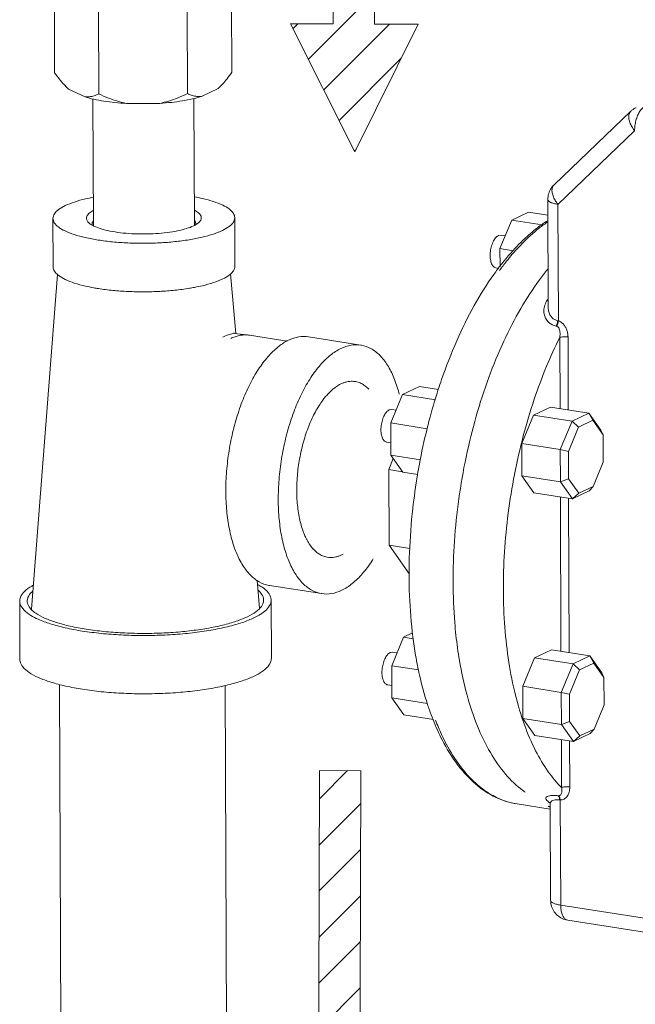
# Model space of a CAD drawing. Extents: x 9 to 17.6, y 7.5 to 18.5.
# Drawn here: x 13.7 to 14.3, y 12.4 to 13.4 of the extents above; entities that cross this region are included whole.
import ezdxf

# ---------------------------------------------------------------- set-up
doc = ezdxf.new("R2010")
doc.units = 0
doc.header["$LTSCALE"] = 1.87
doc.header["$MEASUREMENT"] = 0
doc.layers.get('0').update_dxf_attribs({"linetype": 'CONTINUOUS'})
for name, color, linetype in [('03_AXES', 7, 'CONTINUOUS'), ('08_CHAMFERS', 7, 'CONTINUOUS'), ('08_ROUNDS', 7, 'CONTINUOUS')]:
    doc.layers.add(name, color=color, linetype=linetype)

msp = doc.modelspace()

# ---------------------------------------------------------------- hatches: boundary and pattern name
at = {"ltscale": 0.25}
h = msp.add_hatch(dxfattribs=at)
h.set_pattern_fill('ANSI31', color=3, scale=0.25, style=0)
h.set_pattern_definition([(45, (-0.366347, 2.36239), (-0.022097087, 0.022097087), [])])
h.paths.add_polyline_path([(14.0255, 13.69206), (13.98584, 13.69218), (13.98483, 13.36493), (13.94392, 13.36506), (14.00574, 13.24194), (14.06664, 13.36468), (14.0245, 13.36481)])
h = msp.add_hatch(dxfattribs=at)
h.set_pattern_fill('ANSI31', color=3, scale=0.25, style=0)
h.set_pattern_definition([(45, (-0.3804, 1.317392), (-0.022097087, 0.022097087), [])])
h.paths.add_polyline_path([(14.01145, 12.64706), (13.97179, 12.64719), (13.97078, 12.31993), (13.92987, 12.32006), (13.99169, 12.19694), (14.05259, 12.31968), (14.01044, 12.31981)])

# ---------------------------------------------------------------- linework, layer by layer
at = {"color": 7, "linetype": 'ByBlock', "lineweight": 0}
for p, q in [((13.71529, 13.17801), (13.71548, 13.13134)), ((13.89019, 13.17872), (13.89038, 13.13205)), ((14.17284, 13.18411), (14.15668, 13.17632)), ((14.19141, 13.18119), (14.17284, 13.18411)), ((14.15668, 13.17632), (14.14535, 13.14893)), ((14.1858, 13.17174), (14.15668, 13.17632)), ((14.15795, 13.14695), (14.14535, 13.14893)), ((14.14535, 13.14893), (14.14542, 13.13151)), ((13.90447, 13.06569), (13.88985, 13.06751)), ((13.94048, 13.06003), (13.90447, 13.06569)), ((14.01151, 13.05624), (13.96107, 13.06417)), ((14.20282, 13.06339), (14.2031, 12.99524)), ((14.06777, 13.01652), (14.05162, 13.00873)), ((14.08629, 13.01361), (14.06777, 13.01652)), ((14.05162, 13.00873), (14.04028, 12.98134)), ((14.0833, 13.00374), (14.05162, 13.00873)), ((14.19384, 12.99669), (14.17769, 12.9889)), ((14.17769, 12.9889), (14.16636, 12.96152)), ((14.07543, 12.97582), (14.04028, 12.98134)), ((14.04028, 12.98134), (14.04041, 12.95041)), ((14.16636, 12.96152), (14.16648, 12.93059)), ((14.06876, 12.94595), (14.04041, 12.95041)), ((14.04041, 12.95041), (14.05192, 12.93405)), ((14.03836, 12.93657), (14.04272, 12.94712)), ((14.03865, 12.86388), (14.03836, 12.93657)), ((14.06633, 12.93178), (14.05192, 12.93405)), ((14.16648, 12.93059), (14.17799, 12.91423)), ((14.20344, 12.91022), (14.20405, 12.76187)), ((14.05829, 12.83597), (14.03865, 12.86388)), ((13.97392, 12.81724), (13.92349, 12.82517)), ((14.06123, 12.77954), (14.05256, 12.77536)), ((14.05256, 12.77536), (14.04123, 12.74798)), ((14.06186, 12.7739), (14.05256, 12.77536)), ((14.19479, 12.76333), (14.17864, 12.75554)), ((14.17864, 12.75554), (14.1673, 12.72816)), ((14.06707, 12.74392), (14.04123, 12.74798)), ((14.04123, 12.74798), (14.04135, 12.71705)), ((14.1673, 12.72816), (14.16743, 12.69722)), ((14.04135, 12.71705), (14.05286, 12.70069)), ((14.0757, 12.71165), (14.04135, 12.71705)), ((14.08143, 12.69619), (14.05286, 12.70069)), ((14.16743, 12.69722), (14.17894, 12.68086)), ((14.20439, 12.67686), (14.20458, 12.63086)), ((14.19377, 12.61005), (14.16176, 12.61508)), ((14.20377, 12.51782), (14.50019, 12.47121))]:
    msp.add_line(p, q, dxfattribs=at)
at = {"color": 3, "lineweight": 0, "ltscale": 0.25, "flags": 128}
for points in [[(13.98483, 13.36493), (13.98584, 13.69218), (14.02549, 13.69206), (14.02449, 13.36481), (14.06664, 13.36468), (14.00574, 13.24194), (13.94392, 13.36506), (13.98483, 13.36493)], [(13.97078, 12.31993), (13.97178, 12.64719), (14.01144, 12.64706), (14.01044, 12.31981), (14.05259, 12.31968), (13.99169, 12.19694), (13.92987, 12.32006), (13.97077, 12.31993)]]:
    msp.add_lwpolyline(points, dxfattribs=at)
at = {"color": 7, "linetype": 'ByBlock', "lineweight": 0}
for points, start_tangent, end_tangent in [([(13.71529, 13.17801), (13.71529, 13.17809), (13.71665, 13.18231), (13.72063, 13.18641), (13.7271, 13.19026), (13.73586, 13.19376), (13.74666, 13.19678), (13.75406, 13.19835)], (-0.006174, 0.999981), (0.982477, 0.186385)), ([(13.85126, 13.19874), (13.85908, 13.19714), (13.86984, 13.19418), (13.87856, 13.19075), (13.88497, 13.18693), (13.88889, 13.18286), (13.89019, 13.17872)], (0.983961, -0.178384), (0.006174, -0.999981)), ([(13.75887, 13.15721), (13.7464, 13.15959), (13.73564, 13.16255), (13.72692, 13.16599), (13.72051, 13.1698), (13.71659, 13.17388), (13.71529, 13.17801)], (-0.987861, 0.155338), (-0.006174, 0.999981)), ([(13.89019, 13.17872), (13.89019, 13.17865), (13.88883, 13.17443), (13.88486, 13.17033), (13.87839, 13.16647), (13.86962, 13.16298), (13.85882, 13.15995), (13.84632, 13.15749), (13.83249, 13.15565), (13.81776, 13.15451), (13.80257, 13.15409), (13.78739, 13.15441), (13.77267, 13.15546), (13.75887, 13.15721)], (0.006174, -0.999981), (-0.987861, 0.155338)), ([(13.71967, 13.12395), (13.71678, 13.1272), (13.71548, 13.13134)], (-0.763171, 0.646197), (-0.006174, 0.999981)), ([(13.89038, 13.13205), (13.89038, 13.13197), (13.88902, 13.12776), (13.88626, 13.12463)], (0.006174, -0.999981), (-0.757103, -0.653295)), ([(13.7545, 13.1113), (13.74659, 13.11292), (13.73583, 13.11588), (13.72711, 13.11932), (13.7207, 13.12313), (13.71967, 13.12395)], (-0.984044, 0.177928), (-0.763171, 0.646197)), ([(13.88626, 13.12463), (13.88504, 13.12366), (13.87858, 13.1198), (13.86981, 13.11631), (13.85901, 13.11328), (13.85153, 13.1117)], (-0.757103, -0.653295), (-0.982563, -0.18593)), ([(13.75906, 13.11053), (13.7545, 13.1113)], (-0.987861, 0.155338), (-0.984044, 0.177928)), ([(13.85153, 13.1117), (13.8465, 13.11081), (13.83268, 13.10898), (13.81795, 13.10784), (13.80276, 13.10742), (13.78758, 13.10774), (13.77286, 13.10879), (13.75906, 13.11053)], (-0.982563, -0.18593), (-0.987861, 0.155338)), ([(13.88985, 13.06758), (13.88833, 13.06741), (13.88425, 13.06618), (13.87858, 13.06368)], (-0.997468, 0.071122), (-0.900696, -0.43445)), ([(13.88637, 13.0626), (13.89044, 13.06429), (13.89449, 13.06541), (13.8985, 13.06596), (13.90245, 13.06593), (13.90447, 13.06569)], (0.900696, 0.43445), (0.987863, -0.155329)), ([(13.94181, 13.06088), (13.95181, 13.06411), (13.96108, 13.06417)], (0.900696, 0.43445), (0.987928, -0.154913)), ([(13.90496, 12.8354), (13.89795, 12.84442), (13.89173, 12.8566), (13.88689, 12.87117), (13.88357, 12.88776), (13.88184, 12.9059), (13.88176, 12.92509), (13.88333, 12.94482), (13.88652, 12.96454), (13.89122, 12.98372), (13.89731, 13.00184), (13.90463, 13.0184), (13.91298, 13.03294), (13.92213, 13.04508), (13.93183, 13.05448), (13.94041, 13.06017)], (-0.697266, 0.716813), (0.884781, 0.466008)), ([(13.94041, 13.06017), (13.94181, 13.06088)], (0.884781, 0.466008), (0.900696, 0.43445)), ([(13.99224, 13.05295), (14.00224, 13.05618), (14.01151, 13.05624)], (0.900696, 0.43445), (0.987928, -0.154913)), ([(14.01151, 13.05624), (14.01197, 13.05616), (14.02118, 13.05288), (14.02962, 13.04643), (14.03705, 13.03698), (14.04326, 13.02481), (14.0481, 13.01023), (14.04838, 13.00915)], (0.987928, -0.154913), (0.245537, -0.969387)), ([(13.97392, 12.81724), (13.97345, 12.81731), (13.96424, 12.8206), (13.95581, 12.82705), (13.94838, 12.83649), (13.94216, 12.84867), (13.93732, 12.86324), (13.934, 12.87983), (13.93227, 12.89797), (13.93219, 12.91716), (13.93377, 12.93689), (13.93695, 12.95661), (13.94165, 12.97579), (13.94774, 12.99391), (13.95507, 13.01047), (13.96341, 13.02501), (13.97256, 13.03715), (13.98226, 13.04655), (13.99224, 13.05295)], (-0.987928, 0.154913), (0.900696, 0.43445)), ([(14.02345, 12.8507), (14.02201, 12.84846), (14.01287, 12.83632), (14.00317, 12.82692), (13.99319, 12.82052)], (-0.53147, -0.847077), (-0.900696, -0.43445)), ([(13.92349, 12.82517), (13.92302, 12.82524), (13.91381, 12.82853), (13.90538, 12.83498), (13.90496, 12.8354)], (-0.987928, 0.154913), (-0.697266, 0.716813)), ([(13.99319, 12.82052), (13.98319, 12.81729), (13.97392, 12.81724)], (-0.900696, -0.43445), (-0.987928, 0.154913))]:
    msp.add_spline(points, degree=3, dxfattribs=dict(at, start_tangent=start_tangent, end_tangent=end_tangent))
at = {"layer": '03_AXES', "color": 7, "linetype": 'ByBlock', "lineweight": 0}
for p, q in [((13.71664, 13.38468), (13.71691, 13.31811)), ((13.88717, 13.38536), (13.88744, 13.31866)), ((13.75907, 13.37879), (13.75939, 13.29775)), ((13.84433, 13.37907), (13.84466, 13.29802)), ((13.72991, 13.3027), (13.72962, 13.30296)), ((13.72967, 13.30292), (13.73023, 13.30241)), ((13.74615, 13.29478), (13.73023, 13.30241)), ((13.8741, 13.30287), (13.85808, 13.29514)), ((13.8741, 13.30287), (13.87491, 13.30361)), ((13.75369, 13.29283), (13.75419, 13.17092)), ((13.85086, 13.29323), (13.85135, 13.17133)), ((13.81804, 13.2886), (13.78609, 13.2885)), ((14.14384, 13.16149), (14.14638, 13.16192)), ((14.15046, 13.16128), (14.14637, 13.16192)), ((14.14419, 13.13), (14.14142, 13.13044)), ((13.69452, 12.8022), (13.71978, 13.12408)), ((13.89111, 13.06735), (13.88613, 13.12478)), ((14.03877, 12.9939), (14.04131, 12.99433)), ((14.04539, 12.99369), (14.04131, 12.99433)), ((14.04036, 12.96222), (14.03636, 12.96285)), ((13.91402, 12.80299), (13.91166, 12.83017)), ((13.68349, 12.75409), (13.68326, 12.8101)), ((13.92543, 12.75507), (13.9252, 12.81108)), ((14.03972, 12.76053), (14.04226, 12.76097)), ((14.04634, 12.76033), (14.04225, 12.76097)), ((13.72161, 12.7298), (13.72695, 11.4151)), ((13.88097, 12.72886), (13.88629, 11.41565)), ((14.04131, 12.72885), (14.0373, 12.72948))]:
    msp.add_line(p, q, dxfattribs=at)
for points, start_tangent, end_tangent in [([(13.87491, 13.30361), (13.87838, 13.30711), (13.88279, 13.31232), (13.88744, 13.31866)], (0.73322, 0.679992), (0.568954, 0.822369)), ([(13.71691, 13.31811), (13.72159, 13.31177), (13.72599, 13.30659), (13.72967, 13.30292)], (0.571038, -0.820924), (0.73877, -0.673958)), ([(13.74615, 13.29478), (13.7504, 13.29491), (13.75477, 13.29589), (13.75939, 13.29775)], (0.997433, -0.071602), (0.899173, 0.437593)), ([(13.78609, 13.2885), (13.77487, 13.2894), (13.76431, 13.29077), (13.75465, 13.29258), (13.74615, 13.29478)], (-0.998387, 0.056772), (-0.956885, 0.290466)), ([(13.75939, 13.29775), (13.76877, 13.29368), (13.77759, 13.29063), (13.78609, 13.2885)], (0.902848, -0.42996), (0.980632, -0.195857)), ([(13.81804, 13.2886), (13.82657, 13.2908), (13.83537, 13.29391), (13.84466, 13.29802)], (0.979346, 0.202191), (0.899939, 0.436015)), ([(13.81804, 13.2886), (13.82927, 13.28957), (13.83986, 13.29101), (13.84954, 13.29288), (13.85808, 13.29514)], (0.998008, 0.063082), (0.955529, 0.294896)), ([(13.84466, 13.29802), (13.84937, 13.29618), (13.85381, 13.29524), (13.85808, 13.29514)], (0.903888, -0.42777), (0.997016, 0.077196)), ([(14.14142, 13.13044), (14.14122, 13.13047), (14.13881, 13.13197), (14.13701, 13.13518), (14.13604, 13.13972), (14.13601, 13.14504), (14.13694, 13.15049), (14.13871, 13.15543), (14.14111, 13.15924), (14.14384, 13.16149)], (-0.98907, 0.147447), (0.900696, 0.43445)), ([(14.03635, 12.96285), (14.03615, 12.96288), (14.03374, 12.96438), (14.03194, 12.96759), (14.03097, 12.97213), (14.03095, 12.97745), (14.03188, 12.9829), (14.03364, 12.98784), (14.03604, 12.99166), (14.03877, 12.9939)], (-0.98907, 0.147447), (0.900696, 0.43445)), ([(13.69628, 12.82533), (13.69494, 12.82457), (13.68789, 12.81935), (13.68402, 12.8139), (13.68329, 12.81009)], (-0.8749, -0.484304), (-0.006966, -0.999976)), ([(13.69057, 12.81012), (13.69127, 12.8137), (13.6949, 12.81882), (13.69579, 12.81965)], (0.006966, 0.999976), (0.748, 0.663699)), ([(13.92518, 12.81108), (13.92503, 12.81282), (13.92233, 12.81831), (13.9164, 12.82358), (13.91213, 12.82617)], (0.006966, 0.999976), (-0.878241, 0.478219)), ([(13.91271, 12.82045), (13.91521, 12.81784), (13.91775, 12.81269), (13.91789, 12.81105)], (0.750456, -0.660921), (-0.006966, -0.999976)), ([(13.68329, 12.81009), (13.68344, 12.80835), (13.68614, 12.80287), (13.69207, 12.79759), (13.69399, 12.79635)], (-0.006966, -0.999976), (0.85313, -0.521698)), ([(13.69437, 12.80206), (13.69325, 12.80333), (13.69071, 12.80849), (13.69057, 12.81012)], (-0.690349, 0.723476), (0.006966, 0.999976)), ([(13.91789, 12.81105), (13.9172, 12.80748), (13.91411, 12.8029)], (-0.006966, -0.999976), (-0.693797, -0.72017)), ([(13.91457, 12.79723), (13.92057, 12.80182), (13.92444, 12.80728), (13.92518, 12.81108)], (0.850073, 0.526665), (0.006966, 0.999976)), ([(13.7472, 12.78308), (13.73179, 12.786), (13.71836, 12.78959), (13.70727, 12.79375), (13.69882, 12.79838), (13.69437, 12.80206)], (-0.987861, 0.155338), (-0.690349, 0.723476)), ([(13.91411, 12.8029), (13.91356, 12.80235), (13.90695, 12.79745), (13.89753, 12.7929), (13.88556, 12.78884), (13.87138, 12.78538), (13.85536, 12.78259), (13.83795, 12.78058), (13.81963, 12.77938), (13.80088, 12.77903), (13.78222, 12.77955), (13.76416, 12.78091), (13.7472, 12.78308)], (-0.693797, -0.72017), (-0.987861, 0.155338)), ([(13.69399, 12.79635), (13.70105, 12.79267), (13.71285, 12.78824), (13.72715, 12.78442), (13.74354, 12.78131)], (0.85313, -0.521698), (0.987861, -0.155338)), ([(13.74354, 12.78131), (13.76159, 12.779), (13.78081, 12.77756), (13.80066, 12.77701), (13.82061, 12.77738), (13.84012, 12.77865), (13.85864, 12.7808), (13.87568, 12.78376), (13.89077, 12.78745), (13.90351, 12.79177), (13.91353, 12.79661), (13.91457, 12.79723)], (0.987861, -0.155338), (0.850073, 0.526665)), ([(14.0373, 12.72948), (14.0371, 12.72952), (14.03469, 12.73102), (14.03288, 12.73423), (14.03191, 12.73877), (14.03189, 12.74409), (14.03282, 12.74954), (14.03459, 12.75447), (14.03698, 12.75829), (14.03972, 12.76053)], (-0.98907, 0.147447), (0.900696, 0.43445)), ([(13.68352, 12.75409), (13.68366, 12.75234), (13.68637, 12.74686), (13.69229, 12.74159), (13.70128, 12.73667), (13.71308, 12.73223), (13.72737, 12.72841), (13.74377, 12.72531)], (-0.006966, -0.999976), (0.987861, -0.155338)), ([(13.74377, 12.72531), (13.76182, 12.723), (13.78104, 12.72155), (13.80089, 12.721), (13.82084, 12.72137), (13.84034, 12.72265), (13.85887, 12.72479), (13.87591, 12.72775), (13.891, 12.73144), (13.90373, 12.73576), (13.91376, 12.7406), (13.9208, 12.74581), (13.92467, 12.75127), (13.9254, 12.75507)], (0.987861, -0.155338), (0.006966, 0.999976))]:
    msp.add_spline(points, degree=3, dxfattribs=dict(at, start_tangent=start_tangent, end_tangent=end_tangent))
at = {"layer": '08_CHAMFERS', "color": 7, "linetype": 'ByBlock', "lineweight": 0}
for p, q in [((14.23083, 12.99088), (14.19384, 12.99669)), ((14.21467, 12.98309), (14.17769, 12.9889)), ((14.23083, 12.99088), (14.21467, 12.98309)), ((14.23083, 12.99088), (14.23468, 12.9839)), ((14.24234, 12.97452), (14.23083, 12.99088)), ((14.21467, 12.98309), (14.20334, 12.9557)), ((14.21467, 12.98309), (14.22095, 12.97728)), ((14.23468, 12.9839), (14.22095, 12.97728)), ((14.24447, 12.96999), (14.23468, 12.9839)), ((14.22095, 12.97728), (14.21132, 12.954)), ((14.24234, 12.97452), (14.24447, 12.96999)), ((14.24457, 12.9437), (14.24447, 12.96999)), ((14.20334, 12.9557), (14.16636, 12.96152)), ((14.20334, 12.9557), (14.21132, 12.954)), ((14.20334, 12.9557), (14.20347, 12.92477)), ((14.21132, 12.954), (14.21142, 12.92771)), ((14.23494, 12.92042), (14.24457, 12.9437)), ((14.20347, 12.92477), (14.16648, 12.93059)), ((14.20347, 12.92477), (14.21142, 12.92771)), ((14.20347, 12.92477), (14.21498, 12.90841)), ((14.21142, 12.92771), (14.22121, 12.9138)), ((14.21498, 12.90841), (14.17799, 12.91423)), ((14.21498, 12.90841), (14.23113, 12.9162)), ((14.21498, 12.90841), (14.22121, 12.9138)), ((14.22121, 12.9138), (14.23494, 12.92042)), ((14.23113, 12.9162), (14.23494, 12.92042)), ((14.23177, 12.75751), (14.19479, 12.76333)), ((14.21562, 12.74972), (14.17864, 12.75554)), ((14.23177, 12.75751), (14.21562, 12.74972)), ((14.23563, 12.75054), (14.2219, 12.74391)), ((14.23177, 12.75751), (14.23563, 12.75054)), ((14.24328, 12.74115), (14.23177, 12.75751)), ((14.24541, 12.73663), (14.23563, 12.75054)), ((14.21562, 12.74972), (14.20429, 12.72234)), ((14.2219, 12.74391), (14.21226, 12.72064)), ((14.21562, 12.74972), (14.2219, 12.74391)), ((14.24328, 12.74115), (14.24541, 12.73663)), ((14.24552, 12.71034), (14.24541, 12.73663)), ((14.20429, 12.72234), (14.1673, 12.72816)), ((14.20429, 12.72234), (14.21226, 12.72064)), ((14.20429, 12.72234), (14.20441, 12.69141)), ((14.21226, 12.72064), (14.21237, 12.69435)), ((14.23588, 12.68706), (14.24552, 12.71034)), ((14.20441, 12.69141), (14.16743, 12.69722)), ((14.20441, 12.69141), (14.21237, 12.69435)), ((14.21237, 12.69435), (14.22215, 12.68044)), ((14.20441, 12.69141), (14.21592, 12.67505)), ((14.22215, 12.68044), (14.23588, 12.68706)), ((14.23208, 12.68284), (14.23588, 12.68706)), ((14.21592, 12.67505), (14.17894, 12.68086)), ((14.21592, 12.67505), (14.23208, 12.68284)), ((14.21592, 12.67505), (14.22215, 12.68044))]:
    msp.add_line(p, q, dxfattribs=at)
for points, start_tangent, end_tangent in [([(13.74947, 13.17405), (13.74774, 13.17659), (13.74776, 13.1798), (13.75019, 13.18294), (13.75409, 13.18548)], (-0.718632, 0.69539), (0.888633, 0.458618)), ([(13.85133, 13.18588), (13.85536, 13.18328), (13.85774, 13.18015), (13.85772, 13.17694), (13.85605, 13.17448)], (0.892839, -0.450377), (-0.713629, -0.700524)), ([(13.75296, 13.1715), (13.75012, 13.17346), (13.74947, 13.17405)], (-0.868717, 0.495309), (-0.718632, 0.69539)), ([(13.75298, 13.17163), (13.75289, 13.1729)], (-0.209677, 0.977771), (0.065165, 0.997874)), ([(13.75289, 13.1729), (13.75312, 13.17407), (13.75398, 13.17558)], (0.065165, 0.997874), (0.623761, 0.781615)), ([(13.75416, 13.17086), (13.75296, 13.1715)], (-0.892839, 0.450377), (-0.868717, 0.495309)), ([(13.85057, 13.17085), (13.84376, 13.16823), (13.83515, 13.16605), (13.82513, 13.16442), (13.81413, 13.16339), (13.80263, 13.16302), (13.79114, 13.16332), (13.78015, 13.16427), (13.77015, 13.16585), (13.76158, 13.16797), (13.7548, 13.17054), (13.75416, 13.17086)], (-0.900696, -0.43445), (-0.892839, 0.450377)), ([(13.85139, 13.17126), (13.85057, 13.17085)], (-0.888633, -0.458618), (-0.900696, -0.43445)), ([(13.85257, 13.1719), (13.85139, 13.17126)], (-0.86467, -0.502341), (-0.888633, -0.458618)), ([(13.85152, 13.17598), (13.85242, 13.17439), (13.85264, 13.1733)], (0.631298, -0.77554), (0.069014, -0.997616)), ([(13.85264, 13.1733), (13.85255, 13.17203)], (0.069014, -0.997616), (-0.204684, -0.978828)), ([(13.85605, 13.17448), (13.85529, 13.17379), (13.85257, 13.1719)], (-0.713629, -0.700524), (-0.86467, -0.502341)), ([(13.99109, 13.01822), (13.98677, 13.01547), (13.98401, 13.01326), (13.98129, 13.01073)], (-0.879933, -0.475097), (-0.708128, -0.706084)), ([(13.99238, 13.01888), (13.99109, 13.01822)], (-0.900696, -0.43445), (-0.879933, -0.475097)), ([(14.01928, 13.01377), (14.01626, 13.01653), (14.01263, 13.01893), (14.01075, 13.01984), (14.00882, 13.02055), (14.00619, 13.02117), (14.0035, 13.02144), (14.00077, 13.02134), (13.99799, 13.02088), (13.99519, 13.02006), (13.99238, 13.01888)], (-0.691929, 0.721966), (-0.900696, -0.43445)), ([(13.98129, 13.01073), (13.97861, 13.00787), (13.97599, 13.00471), (13.97221, 12.99943), (13.96861, 12.99355), (13.96525, 12.98711), (13.96215, 12.9802), (13.95935, 12.97286), (13.95686, 12.96517), (13.95473, 12.95721), (13.95296, 12.94906), (13.95157, 12.94079), (13.95058, 12.93247), (13.94999, 12.9242), (13.94982, 12.91604), (13.95006, 12.90809), (13.95071, 12.90042), (13.95176, 12.89309), (13.95321, 12.88618), (13.95504, 12.87976), (13.95723, 12.87389), (13.95915, 12.86979)], (-0.708128, -0.706084), (0.457327, -0.889299)), ([(13.95915, 12.86979), (13.95977, 12.86863), (13.96262, 12.86402), (13.96576, 12.86011), (13.96615, 12.8597)], (0.457327, -0.889299), (0.691929, -0.721966)), ([(13.96615, 12.8597), (13.96917, 12.85695), (13.97279, 12.85454), (13.97468, 12.85363), (13.97661, 12.85293), (13.97924, 12.8523), (13.98193, 12.85203), (13.98466, 12.85213), (13.98743, 12.85259), (13.99023, 12.85341), (13.99305, 12.85459)], (0.691929, -0.721966), (0.900696, 0.43445)), ([(13.99305, 12.85459), (13.99433, 12.85525)], (0.900696, 0.43445), (0.879933, 0.475097))]:
    msp.add_spline(points, degree=3, dxfattribs=dict(at, start_tangent=start_tangent, end_tangent=end_tangent))
at = {"layer": '08_ROUNDS', "color": 7, "linetype": 'ByBlock', "lineweight": 0}
for p, q in [((14.27121, 13.28099), (14.19734, 13.21025)), ((14.2749, 13.26225), (14.20103, 13.19151)), ((14.19135, 13.19613), (14.19177, 13.09255)), ((14.20103, 13.19151), (14.20149, 13.07946)), ((14.19177, 13.09252), (14.19177, 13.09251)), ((14.21079, 13.06401), (14.21108, 12.99398)), ((14.05161, 12.93449), (14.03836, 12.93657)), ((14.21142, 12.90897), (14.21202, 12.76062)), ((14.05859, 12.86075), (14.03865, 12.86388)), ((14.21237, 12.67561), (14.21255, 12.63148)), ((14.20336, 12.61894), (14.20377, 12.51782)), ((14.19366, 12.61572), (14.19371, 12.61514)), ((14.19371, 12.61513), (14.19371, 12.61513)), ((14.19371, 12.6151), (14.19408, 12.52245)), ((14.2105, 12.50333), (14.50155, 12.45756))]:
    msp.add_line(p, q, dxfattribs=at)
msp.add_lwpolyline([(14.19332, 12.61681), (14.19323, 12.61691), (14.19332, 12.61675), (14.19366, 12.61572)], dxfattribs=at)
for points, start_tangent, end_tangent in [([(14.2749, 13.26225), (14.27215, 13.26631), (14.27024, 13.27042), (14.26932, 13.27428), (14.26944, 13.27765), (14.2706, 13.28029), (14.27122, 13.28099)], (-0.621008, 0.783804), (0.724151, 0.689641)), ([(14.27121, 13.28099), (14.27339, 13.28279), (14.27582, 13.28427), (14.27621, 13.28446)], (0.722233, 0.69165), (0.900754, 0.434329)), ([(14.28458, 13.28562), (14.28206, 13.28377), (14.27971, 13.28076), (14.2777, 13.27681), (14.27617, 13.27219), (14.27521, 13.26722), (14.2749, 13.26225)], (-0.900696, -0.43445), (0.004056, -0.999992)), ([(14.19135, 13.19613), (14.19222, 13.20196), (14.19479, 13.20725), (14.19734, 13.21025)], (-0.004056, 0.999992), (0.721863, 0.692036)), ([(14.19734, 13.21024), (14.19673, 13.20955), (14.19557, 13.20691), (14.19545, 13.20353), (14.19638, 13.19965), (14.19829, 13.19555), (14.20103, 13.19151)], (-0.723978, -0.689823), (0.621008, -0.783804)), ([(14.20103, 13.19151), (14.19702, 13.19235), (14.19394, 13.19346), (14.192, 13.19476), (14.19135, 13.19613)], (-0.987861, 0.155338), (-0.009324, 0.999957)), ([(14.14485, 13.1279), (14.15178, 13.13698), (14.16282, 13.14981), (14.1729, 13.15989), (14.18209, 13.16783), (14.19054, 13.1741), (14.19142, 13.1747)], (0.589874, 0.807495), (0.829389, 0.558671)), ([(14.1682, 13.15771), (14.18129, 13.16893), (14.19108, 13.17581)], (0.725592, 0.688125), (0.842325, 0.538969)), ([(14.14305, 13.1291), (14.15981, 13.14924), (14.1682, 13.15771)], (0.598056, 0.801454), (0.725592, 0.688125)), ([(14.08601, 13.0137), (14.08914, 13.02301), (14.10376, 13.06034), (14.12064, 13.0943), (14.13945, 13.12416), (14.14305, 13.1291)], (0.309048, 0.951046), (0.598056, 0.801454)), ([(14.19126, 13.12921), (14.18327, 13.11889), (14.16534, 13.09137), (14.14901, 13.05991), (14.13461, 13.02512), (14.12245, 12.98774), (14.11275, 12.94851), (14.10573, 12.90825), (14.10153, 12.86775), (14.10022, 12.82785), (14.10184, 12.78937), (14.103, 12.77725)], (-0.632621, -0.774462), (0.108772, -0.994067)), ([(14.19167, 13.10087), (14.19082, 13.0995)], (-0.530656, -0.847587), (-0.526522, -0.850161)), ([(14.18852, 13.09461), (14.18758, 13.08962), (14.18804, 13.08497), (14.18973, 13.081), (14.19237, 13.07793), (14.1957, 13.0758), (14.19948, 13.07456)], (-0.311253, -0.950327), (0.979897, -0.199506)), ([(14.19082, 13.0995), (14.18852, 13.09461)], (-0.52653, -0.850156), (-0.311253, -0.950327)), ([(14.19082, 13.0995), (14.19174, 13.09943)], (0.987861, -0.15534), (0.999998, -0.001828)), ([(14.19177, 13.09251), (14.19211, 13.08912), (14.19338, 13.08544), (14.19539, 13.08261), (14.19794, 13.08069), (14.20085, 13.07963)], (0.004277, -0.999991), (0.977865, -0.209236)), ([(14.19948, 13.07456), (14.20019, 13.0761), (14.20066, 13.07784), (14.20085, 13.07963)], (0.50562, 0.862756), (0.020853, 0.999783)), ([(14.19948, 13.07456), (14.19968, 13.07451), (14.19989, 13.07445)], (0.969936, -0.243361), (0.948703, -0.316168)), ([(14.19989, 13.07445), (14.20064, 13.07597), (14.20119, 13.0777), (14.20149, 13.07946)], (0.518856, 0.854861), (0.090165, 0.995927)), ([(14.19989, 13.07445), (14.20091, 13.07384), (14.20183, 13.0727), (14.20255, 13.07104), (14.20299, 13.0689), (14.20311, 13.06633), (14.20282, 13.06339)], (0.948667, -0.316276), (-0.163043, -0.986619)), ([(14.20085, 13.07963), (14.20117, 13.07955), (14.20149, 13.07946)], (0.977956, -0.208813), (0.955948, -0.293537)), ([(14.20149, 13.07946), (14.20369, 13.07852), (14.20583, 13.07685), (14.20777, 13.07448), (14.20933, 13.07149), (14.21039, 13.06797), (14.21079, 13.06401)], (0.965079, -0.261959), (0.003924, -0.999992)), ([(14.20282, 13.06339), (14.19024, 13.03589), (14.17828, 13.00407), (14.16775, 12.9689), (14.15932, 12.93196), (14.15329, 12.89459), (14.14972, 12.85731), (14.14862, 12.82051), (14.15002, 12.78491), (14.15389, 12.75123), (14.1602, 12.71981), (14.1689, 12.69115), (14.17967, 12.66627), (14.19183, 12.64611), (14.20458, 12.63086)], (-0.448931, -0.893566), (0.704446, -0.709757)), ([(14.20282, 13.06339), (14.20433, 13.06387), (14.20637, 13.06415), (14.20864, 13.0642), (14.21079, 13.06401)], (0.900696, 0.43445), (0.987861, -0.155338)), ([(14.07522, 12.97593), (14.07706, 12.98311), (14.08601, 13.0137)], (0.241053, 0.970512), (0.309048, 0.951046)), ([(14.06606, 12.93183), (14.06777, 12.9415), (14.07522, 12.97593)], (0.166181, 0.986095), (0.241053, 0.970512)), ([(14.0642, 12.75783), (14.06153, 12.77581), (14.0583, 12.81533), (14.05829, 12.85671), (14.06147, 12.89907), (14.06606, 12.93183)], (-0.169067, 0.985604), (0.166181, 0.986095)), ([(14.11396, 12.92471), (14.11399, 12.92488)], (0.166853, 0.985982), (0.167143, 0.985933)), ([(14.103, 12.77725), (14.10636, 12.75308), (14.11368, 12.71973), (14.12365, 12.68999), (14.13608, 12.66447), (14.1507, 12.64368), (14.16722, 12.62806), (14.16973, 12.62626)], (0.108772, -0.994067), (0.82321, -0.567737)), ([(14.07565, 12.71083), (14.06793, 12.73898), (14.0642, 12.75783)], (-0.311332, 0.950301), (-0.169067, 0.985604)), ([(14.08099, 12.69602), (14.0774, 12.70566), (14.07565, 12.71083)], (-0.368358, 0.929684), (-0.311332, 0.950301)), ([(14.16176, 12.61508), (14.14135, 12.62143), (14.1222, 12.63395), (14.10486, 12.65246), (14.08979, 12.67658), (14.08099, 12.69602)], (-0.987861, 0.155338), (-0.368358, 0.929684)), ([(14.16176, 12.61508), (14.15409, 12.61674), (14.14204, 12.62131), (14.12906, 12.62922), (14.11545, 12.64149), (14.1019, 12.65887), (14.08922, 12.68174), (14.08329, 12.69567)], (-0.987845, 0.155441), (-0.361536, 0.932358)), ([(14.20458, 12.63086), (14.20487, 12.62872), (14.20484, 12.6269), (14.20455, 12.62542), (14.20405, 12.62428), (14.20336, 12.62349), (14.20257, 12.62305), (14.20172, 12.62292)], (0.201938, -0.979398), (-0.999847, 0.017485)), ([(14.21255, 12.63148), (14.21225, 12.62806), (14.21144, 12.62516), (14.21023, 12.6228), (14.20871, 12.621), (14.20699, 12.61976), (14.20516, 12.61909), (14.20336, 12.61894)], (0.00423, -0.999991), (-0.999087, 0.042734)), ([(14.20458, 12.63087), (14.20608, 12.63134), (14.20812, 12.63163), (14.21039, 12.63168), (14.21255, 12.63148)], (0.900696, 0.43445), (0.987861, -0.155337)), ([(14.20131, 12.62295), (14.19753, 12.62331), (14.19421, 12.62324), (14.19158, 12.62269), (14.18992, 12.62167), (14.18949, 12.62022), (14.19045, 12.61847), (14.19278, 12.6166)], (-0.990369, 0.138452), (0.842407, -0.538842)), ([(14.20272, 12.61898), (14.19981, 12.61915), (14.19727, 12.61882), (14.19527, 12.61796), (14.19403, 12.61656), (14.19371, 12.61513)], (-0.991678, 0.128743), (-0.006725, -0.999977)), ([(14.20172, 12.62292), (14.20152, 12.62293), (14.20131, 12.62295)], (-0.999853, 0.017119), (-0.992614, 0.121316)), ([(14.20131, 12.62295), (14.20203, 12.62201), (14.20252, 12.62064), (14.20272, 12.61898)], (0.763308, -0.646035), (0.02879, -0.999585)), ([(14.20172, 12.62292), (14.20248, 12.62198), (14.20305, 12.62061), (14.20336, 12.61894)], (0.774242, -0.632889), (0.095601, -0.99542)), ([(14.20336, 12.61894), (14.20304, 12.61895), (14.20272, 12.61898)], (-0.999973, 0.007295), (-0.991632, 0.129097)), ([(14.1928, 12.61231), (14.19157, 12.61283)], (-0.924213, 0.381878), (-0.917496, 0.397744)), ([(14.19262, 12.61253), (14.19359, 12.61212)], (0.916936, -0.399035), (0.922563, -0.385846)), ([(14.19278, 12.6166), (14.19311, 12.61639)], (0.842391, -0.538867), (0.845006, -0.534757)), ([(14.19278, 12.6166), (14.1932, 12.61651)], (0.987861, -0.155337), (0.967926, -0.251235)), ([(14.19352, 12.61202), (14.1928, 12.61231)], (-0.928047, 0.372462), (-0.924213, 0.381878)), ([(14.19311, 12.61639), (14.19343, 12.61619)], (0.845006, -0.534757), (0.847465, -0.530851)), ([(14.1932, 12.61651), (14.19348, 12.61643)], (0.967926, -0.251235), (0.949445, -0.313933)), ([(14.19408, 12.52244), (14.19475, 12.52106), (14.1967, 12.51976), (14.19979, 12.51865), (14.20377, 12.51782)], (0.007984, -0.999968), (0.987861, -0.155338)), ([(14.2105, 12.50333), (14.20507, 12.50503), (14.20043, 12.50816), (14.1968, 12.51262), (14.1946, 12.51806), (14.19408, 12.52244)], (-0.987861, 0.155338), (-0.004272, 0.999991)), ([(14.20377, 12.51782), (14.20412, 12.51315), (14.20511, 12.50912), (14.20668, 12.506), (14.20871, 12.50401), (14.2105, 12.50333)], (0.004056, -0.999992), (0.986675, -0.162701))]:
    msp.add_spline(points, degree=3, dxfattribs=dict(at, start_tangent=start_tangent, end_tangent=end_tangent))

doc.saveas('drawing.dxf')
